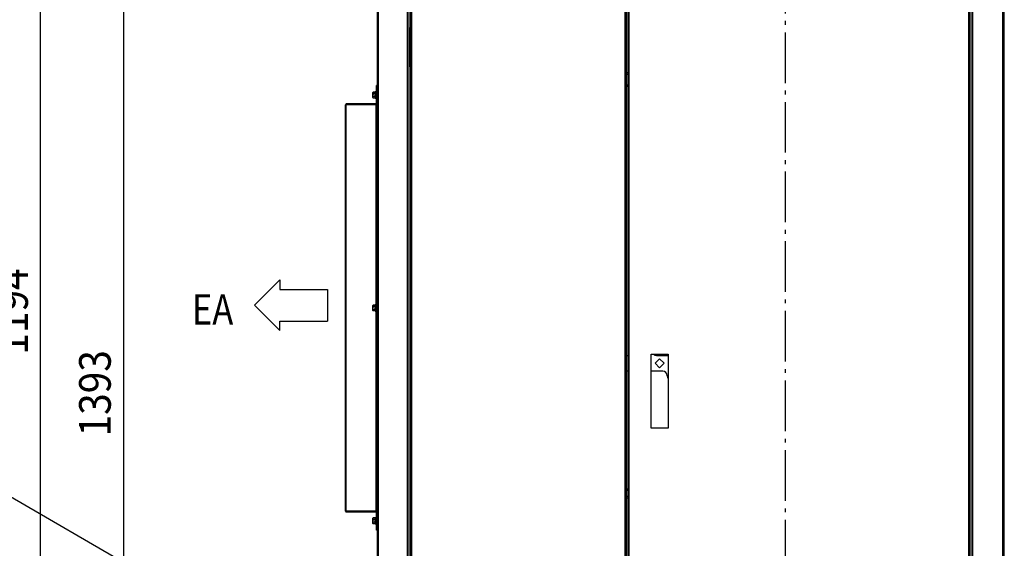
# Model space of a CAD drawing. Extents: x -2846 to 1373, y -579 to 2261.
# Drawn here: x -1210 to 346, y 638 to 1473 of the extents above; entities that cross this region are included whole.
import ezdxf

# ---------------------------------------------------------------- set-up
doc = ezdxf.new("R2010")
doc.units = 0
doc.header["$LTSCALE"] = 20
doc.header["$MEASUREMENT"] = 0
doc.linetypes.add('DASHDOT', pattern=[5.5, 4, -0.6, 0.3, -0.6])
for name, color, linetype in [('BASIS', 6, 'DASHDOT'), ('DETAIL', 5, 'CONTINUOUS'), ('NOTE', 4, 'CONTINUOUS'), ('OUTLINE', 3, 'CONTINUOUS'), ('SIZE', 30, 'CONTINUOUS')]:
    doc.layers.add(name, color=color, linetype=linetype)
doc.styles.get("Standard").update_dxf_attribs({"font": 'SIMPLEX', "width": 0.9, "bigfont": 'BIGFONT'})
doc.styles.add('STANDARD1', font='MONOTXT', dxfattribs={"bigfont": 'BIGFONT'})

msp = doc.modelspace()

# ---------------------------------------------------------------- linework, layer by layer
at = {"layer": 'BASIS'}
msp.add_line((0, 2003.3), (0, -40.5), dxfattribs=at)
at = {"layer": 'DETAIL', "linetype": 'Continuous', "ltscale": 30}
for p, q in [((346.2, 6.2), (346.2, 1860)), ((-645, 1783.3), (-645, 76.7)), ((-643.3, 1783.3), (-643.3, 76.7)), ((-596.7, 75), (-596.7, 1785)), ((-595, 1783.3), (-595, 76.7)), ((-592, 1780.8), (-592, 79.2)), ((-590.3, 77.5), (-590.3, 1782.5)), ((-253.2, 77.5), (-253.2, 1782.5)), ((-251.5, 1780.8), (-251.5, 79.2)), ((-248.5, 1780.8), (-248.5, 79.2)), ((-246.8, 77.5), (-246.8, 1782.5)), ((290.3, 77.5), (290.3, 1782.5)), ((292, 79.2), (292, 1780.8)), ((295, 1783.3), (295, 76.7)), ((296.7, 75), (296.7, 1785)), ((343.3, 1783.3), (343.3, 76.7)), ((345, 1783.3), (345, 76.7)), ((-594.9, 1763.3), (-594.9, 96.7)), ((294.9, 1763.3), (294.9, 96.7)), ((-593.4, 1460), (-593.4, 1400)), ((-592, 1460), (-593.4, 1460)), ((-593.4, 1400), (-592, 1400)), ((-251.5, 1389.8), (-248.5, 1389.8)), ((-251.5, 1387.5), (-248.5, 1387.5)), ((-248.5, 1370), (-251.5, 1370)), ((-651.1, 1358.8), (-651.5, 1358.2)), ((-651.5, 1350.2), (-651.5, 1358.2)), ((-651.1, 1356.5), (-651.5, 1357.6)), ((-651.1, 1351.9), (-651.5, 1354.2)), ((-648.4, 1358.8), (-651.1, 1358.8)), ((-648.4, 1356.5), (-651.1, 1356.5)), ((-648.4, 1356.5), (-648, 1357.6)), ((-648.4, 1351.9), (-648, 1354.2)), ((-648, 1358.2), (-648.2, 1358.5)), ((-648, 1358.6), (-648, 1349.8)), ((-647, 1358.6), (-648, 1358.6)), ((-647, 1348.2), (-647, 1360.2)), ((-646.2, 1360.2), (-647, 1360.2)), ((-646.2, 666.7), (-646.2, 1369.2)), ((-645, 1369.2), (-646.2, 1369.2)), ((-645, 1364.2), (-646.2, 1364.2)), ((-248.5, 1367.7), (-251.5, 1367.7)), ((-695, 696.8), (-695, 1339.1)), ((-646.2, 1339.1), (-695, 1339.1)), ((-646.3, 1340.4), (-693.7, 1340.4)), ((-693.7, 1340.4), (-693.7, 1339.2)), ((-646.3, 1339.2), (-693.7, 1339.2)), ((-693.7, 696.8), (-693.7, 1339.1)), ((-651.1, 1349.6), (-651.5, 1350.2)), ((-648.4, 1351.9), (-651.1, 1351.9)), ((-648.4, 1349.6), (-651.1, 1349.6)), ((-648.4, 1349.6), (-648, 1350.7)), ((-648, 1350.2), (-648.2, 1349.9)), ((-647, 1349.8), (-648, 1349.8)), ((-646.2, 1348.2), (-647, 1348.2)), ((-646.3, 1339.2), (-646.3, 1340.4)), ((-646.3, 1023.9), (-646.3, 1339.1)), ((-651.1, 1022.5), (-651.5, 1021.9)), ((-651.5, 1013.9), (-651.5, 1021.9)), ((-651.1, 1020.2), (-651.5, 1021.4)), ((-651.1, 1015.6), (-651.5, 1017.9)), ((-651.1, 1013.3), (-651.5, 1013.9)), ((-648.4, 1022.5), (-651.1, 1022.5)), ((-648.4, 1020.2), (-651.1, 1020.2)), ((-648.4, 1015.6), (-651.1, 1015.6)), ((-648.4, 1013.3), (-651.1, 1013.3)), ((-648.4, 1020.2), (-648, 1021.4)), ((-648.4, 1015.6), (-648, 1017.9)), ((-648.4, 1013.3), (-648, 1014.5)), ((-648, 1021.9), (-648.2, 1022.2)), ((-648, 1013.9), (-648.2, 1013.6)), ((-648, 1022.3), (-648, 1013.5)), ((-647, 1022.3), (-648, 1022.3)), ((-647, 1013.5), (-648, 1013.5)), ((-647, 1011.9), (-647, 1023.9)), ((-646.2, 1023.9), (-647, 1023.9)), ((-646.2, 1011.9), (-647, 1011.9)), ((-646.3, 696.8), (-646.3, 1011.9)), ((-251.5, 943), (-248.5, 943)), ((-212, 828), (-212, 945)), ((-212, 945), (-185, 945)), ((-205.6, 930.5), (-198.5, 937.6)), ((-203.5, 943), (-185, 943)), ((-198.5, 937.6), (-191.4, 930.5)), ((-185, 945), (-185, 828)), ((-198.5, 923.4), (-205.6, 930.5)), ((-191.4, 930.5), (-198.5, 923.4)), ((-248.5, 918), (-251.5, 918)), ((-193.5, 918), (-212, 918)), ((-186.5, 910.5), (-186.5, 911)), ((-185, 828), (-212, 828)), ((-251.5, 732.3), (-248.5, 732.3)), ((-251.5, 730), (-248.5, 730)), ((-248.5, 720), (-251.5, 720)), ((-248.5, 717.7), (-251.5, 717.7)), ((-646.2, 696.8), (-695, 696.8)), ((-646.3, 696.7), (-693.7, 696.7)), ((-693.7, 695.5), (-693.7, 696.7)), ((-646.3, 695.5), (-693.7, 695.5)), ((-651.1, 686.3), (-651.5, 685.7)), ((-651.5, 677.7), (-651.5, 685.7)), ((-651.1, 684), (-651.5, 685.1)), ((-648.4, 686.3), (-651.1, 686.3)), ((-648.4, 684), (-648, 685.1)), ((-648, 685.7), (-648.2, 686)), ((-648, 686.1), (-648, 677.3)), ((-647, 686.1), (-648, 686.1)), ((-647, 675.7), (-647, 687.7)), ((-646.2, 687.7), (-647, 687.7)), ((-646.3, 696.7), (-646.3, 695.5)), ((-651.1, 679.4), (-651.5, 681.7)), ((-651.1, 677.1), (-651.5, 677.7)), ((-648.4, 684), (-651.1, 684)), ((-648.4, 679.4), (-651.1, 679.4)), ((-648.4, 677.1), (-651.1, 677.1)), ((-648.4, 679.4), (-648, 681.7)), ((-648.4, 677.1), (-648, 678.2)), ((-648, 677.7), (-648.2, 677.4)), ((-647, 677.3), (-648, 677.3)), ((-646.2, 675.7), (-647, 675.7)), ((-645, 671.7), (-646.2, 671.7)), ((-645, 666.7), (-646.2, 666.7))]:
    msp.add_line(p, q, dxfattribs=at)
at = {"layer": 'DETAIL'}
for centre, radius, start, end in [((-649.2, 1357.6), 2.28, 147.4289, 178.1868), ((-644.1, 1354.2), 7.4, 162.1527, 180.2926), ((-650.3, 1357.6), 2.31, 2.014, 32.3702), ((-655.4, 1354.2), 7.4, 359.7103, 17.8776), ((-649.5, 1350.7), 2.04, 145.5597, 179.7229), ((-649.7, 1350.7), 1.85, 177.8075, 216.2983), ((-650.1, 1350.7), 2.1, 0.4591, 33.9252), ((-649.2, 1021.3), 2.28, 147.4289, 178.1868), ((-644.1, 1018), 7.4, 162.1527, 180.2926), ((-649.5, 1014.5), 2.04, 145.5597, 179.7229), ((-649.7, 1014.4), 1.85, 177.8075, 216.2983), ((-650.3, 1021.3), 2.31, 2.014, 32.3702), ((-655.4, 1018), 7.4, 359.7103, 17.8776), ((-650.1, 1014.4), 2.1, 0.4591, 33.9252), ((-649.2, 685.1), 2.28, 147.4289, 178.1868), ((-650.3, 685.1), 2.31, 2.014, 32.3702), ((-644.1, 681.7), 7.4, 162.1527, 180.2926), ((-649.5, 678.2), 2.04, 145.5597, 179.7229), ((-649.7, 678.2), 1.85, 177.8075, 216.2983), ((-655.4, 681.7), 7.4, 359.7103, 17.8776), ((-650.1, 678.2), 2.1, 0.4591, 33.9252)]:
    msp.add_arc(centre, radius, start, end, dxfattribs=at)
at = {"layer": 'DETAIL', "linetype": 'Continuous', "ltscale": 30}
for centre, radius, start, end in [((-693.7, 1339.1), 1.3, 90, 180), ((-693.7, 1339.1), 0.1, 90, 180), ((-649.8, 1350.7), 1.7, 180.0319, 184.8019), ((-646.3, 1340.5), 0.1, 270, 360), ((-646.3, 1340.5), 1.3, 270, 274.0678), ((-649.8, 1014.5), 1.7, 180.0319, 184.8019), ((-203.5, 950), 7, 225.7411, 270), ((-193.5, 911), 7, 0, 90), ((-178.5, 910.5), 8, 180, 212.4434), ((-693.7, 696.8), 1.3, 180, 270), ((-693.7, 696.8), 0.1, 180, 270), ((-646.3, 695.4), 1.3, 85.9322, 90), ((-646.3, 695.4), 0.1, 0, 90), ((-649.8, 678.2), 1.7, 180.0319, 184.8019)]:
    msp.add_arc(centre, radius, start, end, dxfattribs=at)
at = {"layer": 'NOTE'}
for p, q in [((-798.8, 1062.4), (-838.9, 1022.3)), ((-798.8, 1062.4), (-798.8, 1047.3)), ((-798.8, 1047.3), (-723.6, 1047.3)), ((-723.6, 1047.3), (-723.6, 997.2)), ((-798.8, 982.2), (-838.9, 1022.3)), ((-798.8, 997.2), (-723.6, 997.2)), ((-798.8, 982.2), (-798.8, 997.2))]:
    msp.add_line(p, q, dxfattribs=at)
at = {"layer": 'NOTE', "linetype": 'Continuous'}
msp.add_line((-705, 419), (-1240.9, 728.9), dxfattribs=at)
at = {"layer": 'OUTLINE', "linetype": 'Continuous', "ltscale": 30}
for p, q in [((-645, 1783.3), (-645, 76.7)), ((-651.1, 1358.8), (-651.5, 1358.2)), ((-651.5, 1350.2), (-651.5, 1358.2)), ((-651.1, 1356.5), (-651.5, 1357.6)), ((-651.1, 1351.9), (-651.5, 1354.2)), ((-648.4, 1358.8), (-651.1, 1358.8)), ((-648.4, 1356.5), (-651.1, 1356.5)), ((-648.4, 1356.5), (-648, 1357.6)), ((-648.4, 1351.9), (-648, 1354.2)), ((-648, 1358.2), (-648.2, 1358.5)), ((-648, 1358.6), (-648, 1349.8)), ((-647, 1358.6), (-648, 1358.6)), ((-647, 1348.2), (-647, 1360.2)), ((-646.2, 1360.2), (-647, 1360.2)), ((-646.2, 666.7), (-646.2, 1369.2)), ((-645, 1369.2), (-646.2, 1369.2)), ((-645, 1364.2), (-646.2, 1364.2)), ((-695, 696.8), (-695, 1339.1)), ((-646.2, 1339.1), (-695, 1339.1)), ((-646.3, 1340.4), (-693.7, 1340.4)), ((-693.7, 1340.4), (-693.7, 1339.2)), ((-646.3, 1339.2), (-693.7, 1339.2)), ((-693.7, 696.8), (-693.7, 1339.1)), ((-651.1, 1349.6), (-651.5, 1350.2)), ((-648.4, 1351.9), (-651.1, 1351.9)), ((-648.4, 1349.6), (-651.1, 1349.6)), ((-648.4, 1349.6), (-648, 1350.7)), ((-648, 1350.2), (-648.2, 1349.9)), ((-647, 1349.8), (-648, 1349.8)), ((-646.2, 1348.2), (-647, 1348.2)), ((-646.3, 1339.2), (-646.3, 1340.4)), ((-646.3, 1023.9), (-646.3, 1339.1)), ((-651.1, 1022.5), (-651.5, 1021.9)), ((-651.5, 1013.9), (-651.5, 1021.9)), ((-651.1, 1020.2), (-651.5, 1021.4)), ((-651.1, 1015.6), (-651.5, 1017.9)), ((-651.1, 1013.3), (-651.5, 1013.9)), ((-648.4, 1022.5), (-651.1, 1022.5)), ((-648.4, 1020.2), (-651.1, 1020.2)), ((-648.4, 1015.6), (-651.1, 1015.6)), ((-648.4, 1013.3), (-651.1, 1013.3)), ((-648.4, 1020.2), (-648, 1021.4)), ((-648.4, 1015.6), (-648, 1017.9)), ((-648.4, 1013.3), (-648, 1014.5)), ((-648, 1021.9), (-648.2, 1022.2)), ((-648, 1013.9), (-648.2, 1013.6)), ((-648, 1022.3), (-648, 1013.5)), ((-647, 1022.3), (-648, 1022.3)), ((-647, 1013.5), (-648, 1013.5)), ((-647, 1011.9), (-647, 1023.9)), ((-646.2, 1023.9), (-647, 1023.9)), ((-646.2, 1011.9), (-647, 1011.9)), ((-646.3, 696.8), (-646.3, 1011.9)), ((-646.2, 696.8), (-695, 696.8)), ((-646.3, 696.7), (-693.7, 696.7)), ((-693.7, 695.5), (-693.7, 696.7)), ((-646.3, 695.5), (-693.7, 695.5)), ((-651.1, 686.3), (-651.5, 685.7)), ((-651.5, 677.7), (-651.5, 685.7)), ((-651.1, 684), (-651.5, 685.1)), ((-648.4, 686.3), (-651.1, 686.3)), ((-648.4, 684), (-648, 685.1)), ((-648, 685.7), (-648.2, 686)), ((-648, 686.1), (-648, 677.3)), ((-647, 686.1), (-648, 686.1)), ((-647, 675.7), (-647, 687.7)), ((-646.2, 687.7), (-647, 687.7)), ((-646.3, 696.7), (-646.3, 695.5)), ((-651.1, 679.4), (-651.5, 681.7)), ((-651.1, 677.1), (-651.5, 677.7)), ((-648.4, 684), (-651.1, 684)), ((-648.4, 679.4), (-651.1, 679.4)), ((-648.4, 677.1), (-651.1, 677.1)), ((-648.4, 679.4), (-648, 681.7)), ((-648.4, 677.1), (-648, 678.2)), ((-648, 677.7), (-648.2, 677.4)), ((-647, 677.3), (-648, 677.3)), ((-646.2, 675.7), (-647, 675.7)), ((-645, 671.7), (-646.2, 671.7)), ((-645, 666.7), (-646.2, 666.7))]:
    msp.add_line(p, q, dxfattribs=at)
at = {"layer": 'OUTLINE'}
for centre, radius, start, end in [((-649.2, 1357.6), 2.28, 147.4289, 178.1868), ((-644.1, 1354.2), 7.4, 162.1527, 180.2926), ((-650.3, 1357.6), 2.31, 2.014, 32.3702), ((-655.4, 1354.2), 7.4, 359.7103, 17.8776), ((-649.5, 1350.7), 2.04, 145.5597, 179.7229), ((-649.7, 1350.7), 1.85, 177.8075, 216.2983), ((-650.1, 1350.7), 2.1, 0.4591, 33.9252), ((-649.2, 1021.3), 2.28, 147.4289, 178.1868), ((-644.1, 1018), 7.4, 162.1527, 180.2926), ((-649.5, 1014.5), 2.04, 145.5597, 179.7229), ((-649.7, 1014.4), 1.85, 177.8075, 216.2983), ((-650.3, 1021.3), 2.31, 2.014, 32.3702), ((-655.4, 1018), 7.4, 359.7103, 17.8776), ((-650.1, 1014.4), 2.1, 0.4591, 33.9252), ((-649.2, 685.1), 2.28, 147.4289, 178.1868), ((-650.3, 685.1), 2.31, 2.014, 32.3702), ((-644.1, 681.7), 7.4, 162.1527, 180.2926), ((-649.5, 678.2), 2.04, 145.5597, 179.7229), ((-649.7, 678.2), 1.85, 177.8075, 216.2983), ((-655.4, 681.7), 7.4, 359.7103, 17.8776), ((-650.1, 678.2), 2.1, 0.4591, 33.9252)]:
    msp.add_arc(centre, radius, start, end, dxfattribs=at)
at = {"layer": 'OUTLINE', "linetype": 'Continuous', "ltscale": 30}
for centre, radius, start, end in [((-693.7, 1339.1), 1.3, 90, 180), ((-693.7, 1339.1), 0.1, 90, 180), ((-649.8, 1350.7), 1.7, 180.0319, 184.8019), ((-646.3, 1340.5), 0.1, 270, 360), ((-646.3, 1340.5), 1.3, 270, 274.0678), ((-649.8, 1014.5), 1.7, 180.0319, 184.8019), ((-693.7, 696.8), 1.3, 180, 270), ((-693.7, 696.8), 0.1, 180, 270), ((-646.3, 695.4), 1.3, 85.9322, 90), ((-646.3, 695.4), 0.1, 0, 90), ((-649.8, 678.2), 1.7, 180.0319, 184.8019)]:
    msp.add_arc(centre, radius, start, end, dxfattribs=at)
at = {"layer": 'SIZE'}
for p, q in [((-1176.8, 431), (-1176.8, 1601)), ((-1045.9, 1574.5), (-1045.9, 205.5))]:
    msp.add_line(p, q, dxfattribs=at)

# ---------------------------------------------------------------- texts
at = {"layer": 'NOTE', "style": 'STANDARD1', "width": 0.833333}
msp.add_text('EA', height=47.89, rotation=0, dxfattribs=at).set_placement((-937.5, 991.7))
at = {"layer": 'SIZE', "width": 0.9}
for s, p in [('1194', (-1196.8, 944.2)), ('1393', (-1065.9, 815))]:
    msp.add_text(s, height=50, rotation=90, dxfattribs=at).set_placement(p)

doc.saveas('drawing.dxf')
